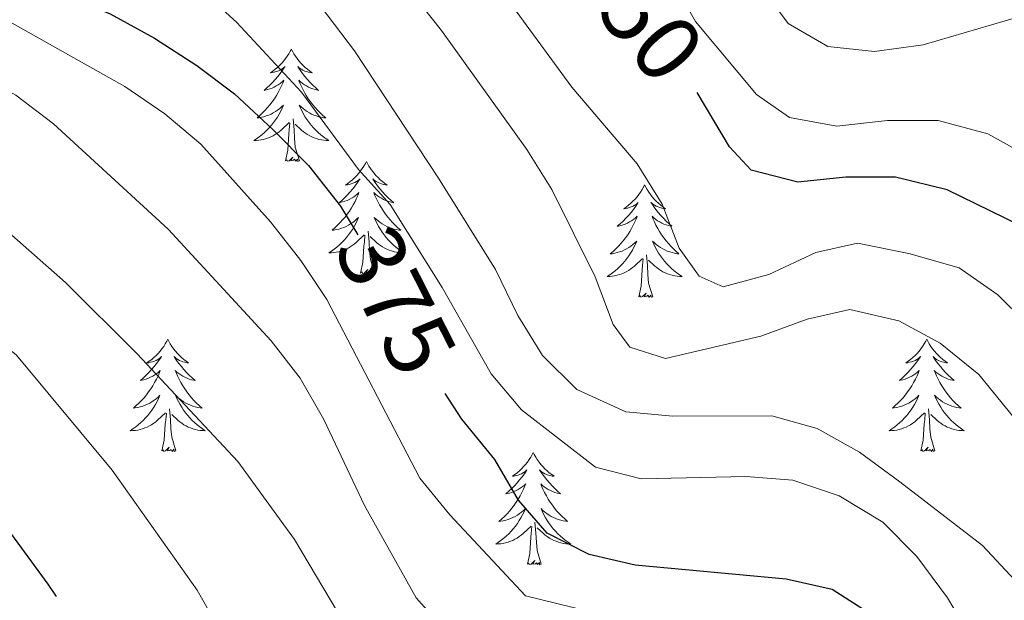
# Model space of a CAD drawing. Units: metres. Extents: x 597033 to 601530, y 687280 to 690313.
# Drawn here: x 599143 to 599247, y 689092 to 689153 of the extents above; entities that cross this region are included whole.
import ezdxf
from ezdxf.enums import TextEntityAlignment as Align

# ---------------------------------------------------------------- set-up
doc = ezdxf.new("R2010")
doc.units = ezdxf.units.M
doc.header["$MEASUREMENT"] = 0
for name, color, linetype, lineweight in [('Carátula', 7, 'Continuous', 0), ('Elementos auxiliares', 7, 'Continuous', 0), ('Entidades rústicas y varios', 7, 'Continuous', 0), ('Relieve y altimetría', 7, 'Continuous', 0), ('Textos de rotulación', 7, 'Continuous', 0)]:
    doc.layers.add(name, color=color, linetype=linetype, lineweight=lineweight)
doc.styles.add('Style-Helvetica-Narrow-Oblique', font='txt')

msp = doc.modelspace()

# ---------------------------------------------------------------- linework, layer by layer
at = {"layer": 'Carátula', "color": 7, "linetype": 'Continuous', "lineweight": 0}
msp.add_3dface([(597075.045, 687279.999), (601529.591, 687343.338), (601487.365, 690313.05), (597032.819, 690249.711)], dxfattribs=at)
msp.add_3dface([(597075.045, 687279.999), (601529.591, 687343.338), (601487.365, 690313.05), (597032.819, 690249.711)], dxfattribs=at)
at = {"layer": 'Elementos auxiliares', "color": 250, "linetype": 'Continuous', "lineweight": 0}
msp.add_3dface([(597937.88, 687686.35), (597905.57, 689999.52), (601337.18, 690048.34), (601370.62, 687735.16)], dxfattribs=at)
at = {"layer": 'Entidades rústicas y varios', "color": 92, "linetype": 'Continuous', "lineweight": 0, "flags": 128}
for points in [[(599171.502, 689150.309), (599171.391, 689150.09), (599171.236, 689149.815), (599171.068, 689149.549), (599170.886, 689149.292), (599170.692, 689149.044), (599170.485, 689148.806), (599170.266, 689148.58), (599170.036, 689148.364), (599169.796, 689148.161), (599169.545, 689147.97), (599169.285, 689147.792), (599169.484, 689147.815), (599169.687, 689147.853), (599169.886, 689147.908), (599170.081, 689147.977), (599170.27, 689148.062), (599170.451, 689148.161), (599170.625, 689148.273), (599170.83, 689148.464), (599170.789, 689148.399), (599170.559, 689148.054), (599170.316, 689147.718), (599170.06, 689147.392), (599169.792, 689147.076), (599169.512, 689146.771), (599169.22, 689146.477), (599168.917, 689146.194), (599168.604, 689145.923), (599168.728, 689145.946), (599168.974, 689146.004), (599169.216, 689146.077), (599169.452, 689146.165), (599169.683, 689146.268), (599169.906, 689146.386), (599170.122, 689146.517), (599170.329, 689146.662), (599170.526, 689146.819), (599170.713, 689146.989), (599170.625, 689146.767), (599170.469, 689146.406), (599170.298, 689146.052), (599170.113, 689145.705), (599169.913, 689145.365), (599169.701, 689145.034), (599169.474, 689144.712), (599169.235, 689144.4), (599168.984, 689144.097), (599168.72, 689143.805), (599168.445, 689143.524), (599168.158, 689143.254), (599167.861, 689142.996), (599168.057, 689143.021), (599168.324, 689143.068), (599168.587, 689143.131), (599168.846, 689143.21), (599169.101, 689143.304), (599169.349, 689143.412), (599169.59, 689143.535), (599169.824, 689143.673), (599170.049, 689143.823), (599170.265, 689143.987), (599170.471, 689144.163), (599170.666, 689144.351), (599170.525, 689144.024), (599170.37, 689143.703), (599170.201, 689143.389), (599170.018, 689143.084), (599169.821, 689142.787), (599169.611, 689142.499), (599169.388, 689142.221), (599169.153, 689141.953), (599168.907, 689141.695), (599168.649, 689141.45), (599168.38, 689141.216), (599168.101, 689140.994), (599167.812, 689140.785), (599167.522, 689140.594), (599167.787, 689140.603), (599168.05, 689140.628), (599168.312, 689140.669), (599168.571, 689140.726), (599168.826, 689140.798), (599169.076, 689140.885), (599169.32, 689140.988), (599169.558, 689141.104), (599169.788, 689141.235), (599170.01, 689141.38), (599170.223, 689141.538), (599170.426, 689141.708), (599171.274, 689142.507)], [(599171.502, 689150.309), (599171.613, 689150.09), (599171.768, 689149.815), (599171.936, 689149.549), (599172.118, 689149.292), (599172.312, 689149.044), (599172.519, 689148.806), (599172.738, 689148.58), (599172.968, 689148.364), (599173.208, 689148.161), (599173.459, 689147.97), (599173.719, 689147.792), (599173.52, 689147.815), (599173.317, 689147.853), (599173.118, 689147.908), (599172.923, 689147.977), (599172.734, 689148.062), (599172.553, 689148.161), (599172.379, 689148.273), (599172.174, 689148.464), (599172.215, 689148.399), (599172.445, 689148.054), (599172.688, 689147.718), (599172.944, 689147.392), (599173.212, 689147.076), (599173.492, 689146.771), (599173.784, 689146.477), (599174.087, 689146.194), (599174.4, 689145.923), (599174.276, 689145.946), (599174.03, 689146.004), (599173.788, 689146.077), (599173.552, 689146.165), (599173.321, 689146.268), (599173.098, 689146.386), (599172.882, 689146.517), (599172.675, 689146.662), (599172.478, 689146.819), (599172.291, 689146.989), (599172.379, 689146.767), (599172.535, 689146.406), (599172.706, 689146.052), (599172.891, 689145.705), (599173.091, 689145.365), (599173.303, 689145.034), (599173.53, 689144.712), (599173.769, 689144.4), (599174.02, 689144.097), (599174.284, 689143.805), (599174.559, 689143.524), (599174.846, 689143.254), (599175.143, 689142.996), (599174.947, 689143.021), (599174.68, 689143.068), (599174.417, 689143.131), (599174.158, 689143.21), (599173.903, 689143.304), (599173.655, 689143.412), (599173.414, 689143.535), (599173.18, 689143.673), (599172.955, 689143.823), (599172.739, 689143.987), (599172.533, 689144.163), (599172.338, 689144.351), (599172.479, 689144.024), (599172.634, 689143.703), (599172.803, 689143.389), (599172.986, 689143.084), (599173.183, 689142.787), (599173.393, 689142.499), (599173.616, 689142.221), (599173.851, 689141.953), (599174.097, 689141.695), (599174.355, 689141.45), (599174.624, 689141.216), (599174.903, 689140.994), (599175.192, 689140.785), (599175.482, 689140.594), (599175.217, 689140.603), (599174.954, 689140.628), (599174.692, 689140.669), (599174.433, 689140.726), (599174.178, 689140.798), (599173.928, 689140.885), (599173.684, 689140.988), (599173.446, 689141.104), (599173.216, 689141.235), (599172.994, 689141.38), (599172.781, 689141.538), (599172.578, 689141.708), (599171.92, 689142.328)], [(599170.883, 689138.458), (599171.128, 689139.576), (599171.241, 689141.318), (599171.289, 689141.751), (599171.352, 689142.474)], [(599172.353, 689138.458), (599171.924, 689139.898), (599171.833, 689140.802), (599171.787, 689141.751), (599171.685, 689142.915)], [(599172.353, 689138.458), (599172.179, 689138.39), (599172.16, 689138.629), (599171.97, 689138.407), (599171.849, 689138.61), (599171.728, 689138.502), (599171.458, 689138.448), (599171.654, 689138.841), (599171.269, 689138.461), (599171.081, 689138.407), (599171.04, 689138.569), (599170.883, 689138.458)], [(599179.462, 689138.39), (599179.351, 689138.171), (599179.196, 689137.896), (599179.028, 689137.63), (599178.846, 689137.373), (599178.652, 689137.125), (599178.445, 689136.887), (599178.226, 689136.661), (599177.996, 689136.445), (599177.756, 689136.242), (599177.505, 689136.051), (599177.245, 689135.873), (599177.444, 689135.896), (599177.647, 689135.934), (599177.846, 689135.989), (599178.041, 689136.058), (599178.23, 689136.143), (599178.411, 689136.242), (599178.585, 689136.354), (599178.79, 689136.545), (599178.749, 689136.48), (599178.519, 689136.135), (599178.276, 689135.799), (599178.02, 689135.473), (599177.752, 689135.157), (599177.472, 689134.852), (599177.18, 689134.558), (599176.877, 689134.275), (599176.564, 689134.004), (599176.688, 689134.027), (599176.934, 689134.085), (599177.176, 689134.158), (599177.412, 689134.246), (599177.643, 689134.349), (599177.866, 689134.467), (599178.082, 689134.598), (599178.289, 689134.743), (599178.486, 689134.9), (599178.673, 689135.07), (599178.585, 689134.848), (599178.429, 689134.487), (599178.258, 689134.133), (599178.073, 689133.786), (599177.873, 689133.446), (599177.661, 689133.115), (599177.434, 689132.793), (599177.195, 689132.481), (599176.944, 689132.178), (599176.68, 689131.886), (599176.405, 689131.605), (599176.118, 689131.335), (599175.821, 689131.077), (599176.017, 689131.102), (599176.284, 689131.149), (599176.547, 689131.212), (599176.806, 689131.291), (599177.061, 689131.385), (599177.309, 689131.493), (599177.55, 689131.616), (599177.784, 689131.754), (599178.009, 689131.904), (599178.225, 689132.068), (599178.431, 689132.244), (599178.626, 689132.432), (599178.485, 689132.105), (599178.33, 689131.784), (599178.161, 689131.47), (599177.978, 689131.165), (599177.781, 689130.868), (599177.571, 689130.58), (599177.348, 689130.302), (599177.113, 689130.034), (599176.867, 689129.776), (599176.609, 689129.531), (599176.34, 689129.297), (599176.061, 689129.075), (599175.772, 689128.866), (599175.482, 689128.675), (599175.747, 689128.684), (599176.01, 689128.709), (599176.272, 689128.75), (599176.531, 689128.807), (599176.786, 689128.879), (599177.036, 689128.966), (599177.28, 689129.069), (599177.518, 689129.185), (599177.748, 689129.316), (599177.97, 689129.461), (599178.183, 689129.619), (599178.386, 689129.789), (599179.234, 689130.588)], [(599179.462, 689138.39), (599179.573, 689138.171), (599179.728, 689137.896), (599179.896, 689137.63), (599180.078, 689137.373), (599180.272, 689137.125), (599180.479, 689136.887), (599180.698, 689136.661), (599180.928, 689136.445), (599181.168, 689136.242), (599181.419, 689136.051), (599181.679, 689135.873), (599181.48, 689135.896), (599181.277, 689135.934), (599181.078, 689135.989), (599180.883, 689136.058), (599180.694, 689136.143), (599180.513, 689136.242), (599180.339, 689136.354), (599180.134, 689136.545), (599180.175, 689136.48), (599180.405, 689136.135), (599180.648, 689135.799), (599180.904, 689135.473), (599181.172, 689135.157), (599181.452, 689134.852), (599181.744, 689134.558), (599182.047, 689134.275), (599182.36, 689134.004), (599182.236, 689134.027), (599181.99, 689134.085), (599181.748, 689134.158), (599181.512, 689134.246), (599181.281, 689134.349), (599181.058, 689134.467), (599180.842, 689134.598), (599180.635, 689134.743), (599180.438, 689134.9), (599180.251, 689135.07), (599180.339, 689134.848), (599180.495, 689134.487), (599180.666, 689134.133), (599180.851, 689133.786), (599181.051, 689133.446), (599181.263, 689133.115), (599181.49, 689132.793), (599181.729, 689132.481), (599181.98, 689132.178), (599182.244, 689131.886), (599182.519, 689131.605), (599182.806, 689131.335), (599183.103, 689131.077), (599182.907, 689131.102), (599182.64, 689131.149), (599182.377, 689131.212), (599182.118, 689131.291), (599181.863, 689131.385), (599181.615, 689131.493), (599181.374, 689131.616), (599181.14, 689131.754), (599180.915, 689131.904), (599180.699, 689132.068), (599180.493, 689132.244), (599180.298, 689132.432), (599180.439, 689132.105), (599180.594, 689131.784), (599180.763, 689131.47), (599180.946, 689131.165), (599181.143, 689130.868), (599181.353, 689130.58), (599181.576, 689130.302), (599181.811, 689130.034), (599182.057, 689129.776), (599182.315, 689129.531), (599182.584, 689129.297), (599182.863, 689129.075), (599183.152, 689128.866), (599183.442, 689128.675), (599183.177, 689128.684), (599182.914, 689128.709), (599182.652, 689128.75), (599182.393, 689128.807), (599182.138, 689128.879), (599181.888, 689128.966), (599181.644, 689129.069), (599181.406, 689129.185), (599181.176, 689129.316), (599180.954, 689129.461), (599180.741, 689129.619), (599180.538, 689129.789), (599179.88, 689130.409)], [(599208.977, 689135.882), (599208.866, 689135.663), (599208.711, 689135.388), (599208.543, 689135.122), (599208.361, 689134.865), (599208.167, 689134.617), (599207.96, 689134.379), (599207.741, 689134.153), (599207.511, 689133.937), (599207.271, 689133.734), (599207.02, 689133.543), (599206.76, 689133.365), (599206.959, 689133.388), (599207.162, 689133.426), (599207.361, 689133.481), (599207.556, 689133.55), (599207.745, 689133.635), (599207.926, 689133.734), (599208.1, 689133.846), (599208.305, 689134.037), (599208.264, 689133.972), (599208.034, 689133.627), (599207.791, 689133.291), (599207.535, 689132.965), (599207.267, 689132.649), (599206.987, 689132.344), (599206.695, 689132.05), (599206.392, 689131.767), (599206.079, 689131.496), (599206.203, 689131.519), (599206.449, 689131.577), (599206.691, 689131.65), (599206.927, 689131.738), (599207.158, 689131.841), (599207.381, 689131.959), (599207.597, 689132.09), (599207.804, 689132.235), (599208.001, 689132.392), (599208.188, 689132.562), (599208.1, 689132.34), (599207.944, 689131.979), (599207.773, 689131.625), (599207.588, 689131.278), (599207.388, 689130.938), (599207.176, 689130.607), (599206.949, 689130.285), (599206.71, 689129.973), (599206.459, 689129.67), (599206.195, 689129.378), (599205.92, 689129.097), (599205.633, 689128.827), (599205.336, 689128.569), (599205.532, 689128.594), (599205.799, 689128.641), (599206.062, 689128.704), (599206.321, 689128.783), (599206.576, 689128.877), (599206.824, 689128.985), (599207.065, 689129.108), (599207.299, 689129.246), (599207.524, 689129.396), (599207.74, 689129.56), (599207.946, 689129.736), (599208.141, 689129.924), (599208, 689129.597), (599207.845, 689129.276), (599207.676, 689128.962), (599207.493, 689128.657), (599207.296, 689128.36), (599207.086, 689128.072), (599206.863, 689127.794), (599206.628, 689127.526), (599206.382, 689127.268), (599206.124, 689127.023), (599205.855, 689126.789), (599205.576, 689126.567), (599205.287, 689126.358), (599204.997, 689126.167), (599205.262, 689126.176), (599205.525, 689126.201), (599205.787, 689126.242), (599206.046, 689126.299), (599206.301, 689126.371), (599206.551, 689126.458), (599206.795, 689126.561), (599207.033, 689126.677), (599207.263, 689126.808), (599207.485, 689126.953), (599207.698, 689127.111), (599207.901, 689127.281), (599208.749, 689128.08)], [(599208.977, 689135.882), (599209.088, 689135.663), (599209.243, 689135.388), (599209.411, 689135.122), (599209.593, 689134.865), (599209.787, 689134.617), (599209.994, 689134.379), (599210.213, 689134.153), (599210.443, 689133.937), (599210.683, 689133.734), (599210.934, 689133.543), (599211.194, 689133.365), (599210.995, 689133.388), (599210.792, 689133.426), (599210.593, 689133.481), (599210.398, 689133.55), (599210.209, 689133.635), (599210.028, 689133.734), (599209.854, 689133.846), (599209.649, 689134.037), (599209.69, 689133.972), (599209.92, 689133.627), (599210.163, 689133.291), (599210.419, 689132.965), (599210.687, 689132.649), (599210.967, 689132.344), (599211.259, 689132.05), (599211.562, 689131.767), (599211.875, 689131.496), (599211.751, 689131.519), (599211.505, 689131.577), (599211.263, 689131.65), (599211.027, 689131.738), (599210.796, 689131.841), (599210.573, 689131.959), (599210.357, 689132.09), (599210.15, 689132.235), (599209.953, 689132.392), (599209.766, 689132.562), (599209.854, 689132.34), (599210.01, 689131.979), (599210.181, 689131.625), (599210.366, 689131.278), (599210.566, 689130.938), (599210.778, 689130.607), (599211.005, 689130.285), (599211.244, 689129.973), (599211.495, 689129.67), (599211.759, 689129.378), (599212.034, 689129.097), (599212.321, 689128.827), (599212.618, 689128.569), (599212.422, 689128.594), (599212.155, 689128.641), (599211.892, 689128.704), (599211.633, 689128.783), (599211.378, 689128.877), (599211.13, 689128.985), (599210.889, 689129.108), (599210.655, 689129.246), (599210.43, 689129.396), (599210.214, 689129.56), (599210.008, 689129.736), (599209.813, 689129.924), (599209.954, 689129.597), (599210.109, 689129.276), (599210.278, 689128.962), (599210.461, 689128.657), (599210.658, 689128.36), (599210.868, 689128.072), (599211.091, 689127.794), (599211.326, 689127.526), (599211.572, 689127.268), (599211.83, 689127.023), (599212.099, 689126.789), (599212.378, 689126.567), (599212.667, 689126.358), (599212.957, 689126.167), (599212.692, 689126.176), (599212.429, 689126.201), (599212.167, 689126.242), (599211.908, 689126.299), (599211.653, 689126.371), (599211.403, 689126.458), (599211.159, 689126.561), (599210.921, 689126.677), (599210.691, 689126.808), (599210.469, 689126.953), (599210.256, 689127.111), (599210.053, 689127.281), (599209.395, 689127.901)], [(599180.313, 689126.539), (599179.884, 689127.979), (599179.793, 689128.883), (599179.747, 689129.832), (599179.645, 689130.996)], [(599178.843, 689126.539), (599179.088, 689127.657), (599179.201, 689129.399), (599179.249, 689129.832), (599179.312, 689130.555)], [(599208.358, 689124.031), (599208.603, 689125.149), (599208.716, 689126.891), (599208.764, 689127.324), (599208.827, 689128.047)], [(599209.828, 689124.031), (599209.399, 689125.471), (599209.308, 689126.375), (599209.262, 689127.324), (599209.16, 689128.488)], [(599180.313, 689126.539), (599180.139, 689126.471), (599180.12, 689126.71), (599179.93, 689126.488), (599179.809, 689126.691), (599179.688, 689126.583), (599179.418, 689126.529), (599179.614, 689126.922), (599179.229, 689126.542), (599179.041, 689126.488), (599179, 689126.65), (599178.843, 689126.539)], [(599209.828, 689124.031), (599209.654, 689123.963), (599209.635, 689124.202), (599209.445, 689123.98), (599209.324, 689124.183), (599209.203, 689124.075), (599208.933, 689124.021), (599209.129, 689124.414), (599208.744, 689124.034), (599208.556, 689123.98), (599208.515, 689124.142), (599208.358, 689124.031)], [(599158.394, 689119.522), (599158.283, 689119.303), (599158.128, 689119.028), (599157.96, 689118.762), (599157.778, 689118.505), (599157.584, 689118.257), (599157.377, 689118.019), (599157.158, 689117.793), (599156.928, 689117.577), (599156.688, 689117.374), (599156.437, 689117.183), (599156.177, 689117.005), (599156.376, 689117.028), (599156.579, 689117.066), (599156.778, 689117.121), (599156.973, 689117.19), (599157.162, 689117.275), (599157.343, 689117.374), (599157.517, 689117.486), (599157.722, 689117.677), (599157.681, 689117.612), (599157.451, 689117.267), (599157.208, 689116.931), (599156.952, 689116.605), (599156.684, 689116.289), (599156.404, 689115.984), (599156.112, 689115.69), (599155.809, 689115.407), (599155.496, 689115.136), (599155.62, 689115.159), (599155.866, 689115.217), (599156.108, 689115.29), (599156.344, 689115.378), (599156.575, 689115.481), (599156.798, 689115.599), (599157.014, 689115.73), (599157.221, 689115.875), (599157.418, 689116.032), (599157.605, 689116.202), (599157.517, 689115.98), (599157.361, 689115.619), (599157.19, 689115.265), (599157.005, 689114.918), (599156.805, 689114.578), (599156.593, 689114.247), (599156.366, 689113.925), (599156.127, 689113.613), (599155.876, 689113.31), (599155.612, 689113.018), (599155.337, 689112.737), (599155.05, 689112.467), (599154.753, 689112.209), (599154.949, 689112.234), (599155.216, 689112.281), (599155.479, 689112.344), (599155.738, 689112.423), (599155.993, 689112.517), (599156.241, 689112.625), (599156.482, 689112.748), (599156.716, 689112.886), (599156.941, 689113.036), (599157.157, 689113.2), (599157.363, 689113.376), (599157.558, 689113.564), (599157.417, 689113.237), (599157.262, 689112.916), (599157.093, 689112.602), (599156.91, 689112.297), (599156.713, 689112), (599156.503, 689111.712), (599156.28, 689111.434), (599156.045, 689111.166), (599155.799, 689110.908), (599155.541, 689110.663), (599155.272, 689110.429), (599154.993, 689110.207), (599154.704, 689109.998), (599154.414, 689109.807), (599154.679, 689109.816), (599154.942, 689109.841), (599155.204, 689109.882), (599155.463, 689109.939), (599155.718, 689110.011), (599155.968, 689110.098), (599156.212, 689110.201), (599156.45, 689110.317), (599156.68, 689110.448), (599156.902, 689110.593), (599157.115, 689110.751), (599157.318, 689110.921), (599158.166, 689111.72)], [(599158.394, 689119.522), (599158.505, 689119.303), (599158.66, 689119.028), (599158.828, 689118.762), (599159.01, 689118.505), (599159.204, 689118.257), (599159.411, 689118.019), (599159.63, 689117.793), (599159.86, 689117.577), (599160.1, 689117.374), (599160.351, 689117.183), (599160.611, 689117.005), (599160.412, 689117.028), (599160.209, 689117.066), (599160.01, 689117.121), (599159.815, 689117.19), (599159.626, 689117.275), (599159.445, 689117.374), (599159.271, 689117.486), (599159.066, 689117.677), (599159.107, 689117.612), (599159.337, 689117.267), (599159.58, 689116.931), (599159.836, 689116.605), (599160.104, 689116.289), (599160.384, 689115.984), (599160.676, 689115.69), (599160.979, 689115.407), (599161.292, 689115.136), (599161.168, 689115.159), (599160.922, 689115.217), (599160.68, 689115.29), (599160.444, 689115.378), (599160.213, 689115.481), (599159.99, 689115.599), (599159.774, 689115.73), (599159.567, 689115.875), (599159.37, 689116.032), (599159.183, 689116.202), (599159.271, 689115.98), (599159.427, 689115.619), (599159.598, 689115.265), (599159.783, 689114.918), (599159.983, 689114.578), (599160.195, 689114.247), (599160.422, 689113.925), (599160.661, 689113.613), (599160.912, 689113.31), (599161.176, 689113.018), (599161.451, 689112.737), (599161.738, 689112.467), (599162.035, 689112.209), (599161.839, 689112.234), (599161.572, 689112.281), (599161.309, 689112.344), (599161.05, 689112.423), (599160.795, 689112.517), (599160.547, 689112.625), (599160.306, 689112.748), (599160.072, 689112.886), (599159.847, 689113.036), (599159.631, 689113.2), (599159.425, 689113.376), (599159.23, 689113.564), (599159.371, 689113.237), (599159.526, 689112.916), (599159.695, 689112.602), (599159.878, 689112.297), (599160.075, 689112), (599160.285, 689111.712), (599160.508, 689111.434), (599160.743, 689111.166), (599160.989, 689110.908), (599161.247, 689110.663), (599161.516, 689110.429), (599161.795, 689110.207), (599162.084, 689109.998), (599162.374, 689109.807), (599162.109, 689109.816), (599161.846, 689109.841), (599161.584, 689109.882), (599161.325, 689109.939), (599161.07, 689110.011), (599160.82, 689110.098), (599160.576, 689110.201), (599160.338, 689110.317), (599160.108, 689110.448), (599159.886, 689110.593), (599159.673, 689110.751), (599159.47, 689110.921), (599158.812, 689111.541)], [(599238.899, 689119.522), (599238.788, 689119.303), (599238.633, 689119.028), (599238.465, 689118.762), (599238.283, 689118.505), (599238.089, 689118.257), (599237.882, 689118.019), (599237.663, 689117.793), (599237.433, 689117.577), (599237.193, 689117.374), (599236.942, 689117.183), (599236.682, 689117.005), (599236.881, 689117.028), (599237.084, 689117.066), (599237.283, 689117.121), (599237.478, 689117.19), (599237.667, 689117.275), (599237.848, 689117.374), (599238.022, 689117.486), (599238.227, 689117.677), (599238.186, 689117.612), (599237.956, 689117.267), (599237.713, 689116.931), (599237.457, 689116.605), (599237.189, 689116.289), (599236.909, 689115.984), (599236.617, 689115.69), (599236.314, 689115.407), (599236.001, 689115.136), (599236.125, 689115.159), (599236.371, 689115.217), (599236.613, 689115.29), (599236.849, 689115.378), (599237.08, 689115.481), (599237.303, 689115.599), (599237.519, 689115.73), (599237.726, 689115.875), (599237.923, 689116.032), (599238.11, 689116.202), (599238.022, 689115.98), (599237.866, 689115.619), (599237.695, 689115.265), (599237.51, 689114.918), (599237.31, 689114.578), (599237.098, 689114.247), (599236.871, 689113.925), (599236.632, 689113.613), (599236.381, 689113.31), (599236.117, 689113.018), (599235.842, 689112.737), (599235.555, 689112.467), (599235.258, 689112.209), (599235.454, 689112.234), (599235.721, 689112.281), (599235.984, 689112.344), (599236.243, 689112.423), (599236.498, 689112.517), (599236.746, 689112.625), (599236.987, 689112.748), (599237.221, 689112.886), (599237.446, 689113.036), (599237.662, 689113.2), (599237.868, 689113.376), (599238.063, 689113.564), (599237.922, 689113.237), (599237.767, 689112.916), (599237.598, 689112.602), (599237.415, 689112.297), (599237.218, 689112), (599237.008, 689111.712), (599236.785, 689111.434), (599236.55, 689111.166), (599236.304, 689110.908), (599236.046, 689110.663), (599235.777, 689110.429), (599235.498, 689110.207), (599235.209, 689109.998), (599234.919, 689109.807), (599235.184, 689109.816), (599235.447, 689109.841), (599235.709, 689109.882), (599235.968, 689109.939), (599236.223, 689110.011), (599236.473, 689110.098), (599236.717, 689110.201), (599236.955, 689110.317), (599237.185, 689110.448), (599237.407, 689110.593), (599237.62, 689110.751), (599237.823, 689110.921), (599238.671, 689111.72)], [(599238.899, 689119.522), (599239.01, 689119.303), (599239.165, 689119.028), (599239.333, 689118.762), (599239.515, 689118.505), (599239.709, 689118.257), (599239.916, 689118.019), (599240.135, 689117.793), (599240.365, 689117.577), (599240.605, 689117.374), (599240.856, 689117.183), (599241.116, 689117.005), (599240.917, 689117.028), (599240.714, 689117.066), (599240.515, 689117.121), (599240.32, 689117.19), (599240.131, 689117.275), (599239.95, 689117.374), (599239.776, 689117.486), (599239.571, 689117.677), (599239.612, 689117.612), (599239.842, 689117.267), (599240.085, 689116.931), (599240.341, 689116.605), (599240.609, 689116.289), (599240.889, 689115.984), (599241.181, 689115.69), (599241.484, 689115.407), (599241.797, 689115.136), (599241.673, 689115.159), (599241.427, 689115.217), (599241.185, 689115.29), (599240.949, 689115.378), (599240.718, 689115.481), (599240.495, 689115.599), (599240.279, 689115.73), (599240.072, 689115.875), (599239.875, 689116.032), (599239.688, 689116.202), (599239.776, 689115.98), (599239.932, 689115.619), (599240.103, 689115.265), (599240.288, 689114.918), (599240.488, 689114.578), (599240.7, 689114.247), (599240.927, 689113.925), (599241.166, 689113.613), (599241.417, 689113.31), (599241.681, 689113.018), (599241.956, 689112.737), (599242.243, 689112.467), (599242.54, 689112.209), (599242.344, 689112.234), (599242.077, 689112.281), (599241.814, 689112.344), (599241.555, 689112.423), (599241.3, 689112.517), (599241.052, 689112.625), (599240.811, 689112.748), (599240.577, 689112.886), (599240.352, 689113.036), (599240.136, 689113.2), (599239.93, 689113.376), (599239.735, 689113.564), (599239.876, 689113.237), (599240.031, 689112.916), (599240.2, 689112.602), (599240.383, 689112.297), (599240.58, 689112), (599240.79, 689111.712), (599241.013, 689111.434), (599241.248, 689111.166), (599241.494, 689110.908), (599241.752, 689110.663), (599242.021, 689110.429), (599242.3, 689110.207), (599242.589, 689109.998), (599242.879, 689109.807), (599242.614, 689109.816), (599242.351, 689109.841), (599242.089, 689109.882), (599241.83, 689109.939), (599241.575, 689110.011), (599241.325, 689110.098), (599241.081, 689110.201), (599240.843, 689110.317), (599240.613, 689110.448), (599240.391, 689110.593), (599240.178, 689110.751), (599239.975, 689110.921), (599239.317, 689111.541)], [(599159.245, 689107.671), (599158.816, 689109.111), (599158.725, 689110.015), (599158.679, 689110.964), (599158.577, 689112.128)], [(599239.75, 689107.671), (599239.321, 689109.111), (599239.23, 689110.015), (599239.184, 689110.964), (599239.082, 689112.128)], [(599157.775, 689107.671), (599158.02, 689108.789), (599158.133, 689110.531), (599158.181, 689110.964), (599158.244, 689111.687)], [(599238.28, 689107.671), (599238.525, 689108.789), (599238.638, 689110.531), (599238.686, 689110.964), (599238.749, 689111.687)], [(599159.245, 689107.671), (599159.071, 689107.603), (599159.052, 689107.842), (599158.862, 689107.62), (599158.741, 689107.823), (599158.62, 689107.715), (599158.35, 689107.661), (599158.546, 689108.054), (599158.161, 689107.674), (599157.973, 689107.62), (599157.932, 689107.782), (599157.775, 689107.671)], [(599239.75, 689107.671), (599239.576, 689107.603), (599239.557, 689107.842), (599239.367, 689107.62), (599239.246, 689107.823), (599239.125, 689107.715), (599238.855, 689107.661), (599239.051, 689108.054), (599238.666, 689107.674), (599238.478, 689107.62), (599238.437, 689107.782), (599238.28, 689107.671)], [(599197.16, 689107.497), (599197.049, 689107.278), (599196.894, 689107.003), (599196.726, 689106.737), (599196.544, 689106.48), (599196.35, 689106.232), (599196.143, 689105.994), (599195.924, 689105.768), (599195.694, 689105.552), (599195.454, 689105.349), (599195.203, 689105.158), (599194.943, 689104.98), (599195.142, 689105.003), (599195.345, 689105.041), (599195.544, 689105.096), (599195.739, 689105.165), (599195.928, 689105.25), (599196.109, 689105.349), (599196.283, 689105.461), (599196.488, 689105.652), (599196.447, 689105.587), (599196.217, 689105.242), (599195.974, 689104.906), (599195.718, 689104.58), (599195.45, 689104.264), (599195.17, 689103.959), (599194.878, 689103.665), (599194.575, 689103.382), (599194.262, 689103.111), (599194.386, 689103.134), (599194.632, 689103.192), (599194.874, 689103.265), (599195.11, 689103.353), (599195.341, 689103.456), (599195.564, 689103.574), (599195.78, 689103.705), (599195.987, 689103.85), (599196.184, 689104.007), (599196.371, 689104.177), (599196.283, 689103.955), (599196.127, 689103.594), (599195.956, 689103.24), (599195.771, 689102.893), (599195.571, 689102.553), (599195.359, 689102.222), (599195.132, 689101.9), (599194.893, 689101.588), (599194.642, 689101.285), (599194.378, 689100.993), (599194.103, 689100.712), (599193.816, 689100.442), (599193.519, 689100.184), (599193.715, 689100.209), (599193.982, 689100.256), (599194.245, 689100.319), (599194.504, 689100.398), (599194.759, 689100.492), (599195.007, 689100.6), (599195.248, 689100.723), (599195.482, 689100.861), (599195.707, 689101.011), (599195.923, 689101.175), (599196.129, 689101.351), (599196.324, 689101.539), (599196.183, 689101.212), (599196.028, 689100.891), (599195.859, 689100.577), (599195.676, 689100.272), (599195.479, 689099.975), (599195.269, 689099.687), (599195.046, 689099.409), (599194.811, 689099.141), (599194.565, 689098.883), (599194.307, 689098.638), (599194.038, 689098.404), (599193.759, 689098.182), (599193.47, 689097.973), (599193.18, 689097.782), (599193.445, 689097.791), (599193.708, 689097.816), (599193.97, 689097.857), (599194.229, 689097.914), (599194.484, 689097.986), (599194.734, 689098.073), (599194.978, 689098.176), (599195.216, 689098.292), (599195.446, 689098.423), (599195.668, 689098.568), (599195.881, 689098.726), (599196.084, 689098.896), (599196.932, 689099.695)], [(599197.16, 689107.497), (599197.271, 689107.278), (599197.426, 689107.003), (599197.594, 689106.737), (599197.776, 689106.48), (599197.97, 689106.232), (599198.177, 689105.994), (599198.396, 689105.768), (599198.626, 689105.552), (599198.866, 689105.349), (599199.117, 689105.158), (599199.377, 689104.98), (599199.178, 689105.003), (599198.975, 689105.041), (599198.776, 689105.096), (599198.581, 689105.165), (599198.392, 689105.25), (599198.211, 689105.349), (599198.037, 689105.461), (599197.832, 689105.652), (599197.873, 689105.587), (599198.103, 689105.242), (599198.346, 689104.906), (599198.602, 689104.58), (599198.87, 689104.264), (599199.15, 689103.959), (599199.442, 689103.665), (599199.745, 689103.382), (599200.058, 689103.111), (599199.934, 689103.134), (599199.688, 689103.192), (599199.446, 689103.265), (599199.21, 689103.353), (599198.979, 689103.456), (599198.756, 689103.574), (599198.54, 689103.705), (599198.333, 689103.85), (599198.136, 689104.007), (599197.949, 689104.177), (599198.037, 689103.955), (599198.193, 689103.594), (599198.364, 689103.24), (599198.549, 689102.893), (599198.749, 689102.553), (599198.961, 689102.222), (599199.188, 689101.9), (599199.427, 689101.588), (599199.678, 689101.285), (599199.942, 689100.993), (599200.217, 689100.712), (599200.504, 689100.442), (599200.801, 689100.184), (599200.605, 689100.209), (599200.338, 689100.256), (599200.075, 689100.319), (599199.816, 689100.398), (599199.561, 689100.492), (599199.313, 689100.6), (599199.072, 689100.723), (599198.838, 689100.861), (599198.613, 689101.011), (599198.397, 689101.175), (599198.191, 689101.351), (599197.996, 689101.539), (599198.137, 689101.212), (599198.292, 689100.891), (599198.461, 689100.577), (599198.644, 689100.272), (599198.841, 689099.975), (599199.051, 689099.687), (599199.274, 689099.409), (599199.509, 689099.141), (599199.755, 689098.883), (599200.013, 689098.638), (599200.282, 689098.404), (599200.561, 689098.182), (599200.85, 689097.973), (599201.14, 689097.782), (599200.875, 689097.791), (599200.612, 689097.816), (599200.35, 689097.857), (599200.091, 689097.914), (599199.836, 689097.986), (599199.586, 689098.073), (599199.342, 689098.176), (599199.104, 689098.292), (599198.874, 689098.423), (599198.652, 689098.568), (599198.439, 689098.726), (599198.236, 689098.896), (599197.578, 689099.516)], [(599196.541, 689095.646), (599196.786, 689096.764), (599196.899, 689098.506), (599196.947, 689098.939), (599197.01, 689099.662)], [(599198.011, 689095.646), (599197.582, 689097.086), (599197.491, 689097.99), (599197.445, 689098.939), (599197.343, 689100.103)], [(599198.011, 689095.646), (599197.837, 689095.578), (599197.818, 689095.817), (599197.628, 689095.595), (599197.507, 689095.798), (599197.386, 689095.69), (599197.116, 689095.636), (599197.312, 689096.029), (599196.927, 689095.649), (599196.739, 689095.595), (599196.698, 689095.757), (599196.541, 689095.646)]]:
    msp.add_lwpolyline(points, dxfattribs=at)
at = {"layer": 'Relieve y altimetría', "color": 30, "linetype": 'Continuous', "lineweight": 30, "flags": 128}
for points, elevation in [([(599084.395, 689209.197), (599092.479, 689202.588), (599100.914, 689196.416), (599108.848, 689189.614), (599112.439, 689185.968), (599121.275, 689173.291), (599125.136, 689170.056), (599138.287, 689160.46), (599142.648, 689158.01), (599152.296, 689154.04), (599156.975, 689151.474), (599161.494, 689148.572), (599165.48, 689145.554), (599169.566, 689141.748), (599173.331, 689137.95), (599176.721, 689133.646), (599178.548, 689130.587)], 375), ([(599250.243, 689130.88), (599241.053, 689135.362), (599235.597, 689136.719), (599230.326, 689136.709), (599225.238, 689136.19), (599220.262, 689137.468), (599217.993, 689139.942), (599214.536, 689145.71)], 350), ([(599146.575, 689092.219), (599145.705, 689093.521), (599133.219, 689110.544), (599125.693, 689118.096), (599121.93, 689121.388), (599112.977, 689126.851), (599108.531, 689129.128), (599103.141, 689130.988), (599098.143, 689131.207), (599094.048, 689129.538), (599092.369, 689126.996), (599088.792, 689117.653), (599085.699, 689117.958)], 400), ([(599247.677, 689029.476), (599245.026, 689050.509), (599240.518, 689076.011), (599238.676, 689081.343), (599236.005, 689086.323), (599233.02, 689090.323), (599228.854, 689092.948), (599223.974, 689094.041), (599207.989, 689095.53), (599203.087, 689096.666), (599198.634, 689098.936), (599195.592, 689102.423), (599193.081, 689106.751), (599189.591, 689111.036), (599187.833, 689113.752)], 375)]:
    msp.add_lwpolyline(points, dxfattribs=dict(at, elevation=elevation))
at = {"layer": 'Relieve y altimetría', "color": 30, "linetype": 'Continuous', "lineweight": 0, "flags": 128}
for points, elevation in [([(599163.484, 689165.794), (599171.73, 689158.682), (599178.187, 689150.11), (599187.108, 689136.623), (599193.174, 689126.922), (599195.514, 689122.048), (599198.132, 689117.788), (599201.785, 689114.189), (599206.979, 689111.812), (599211.957, 689111.35), (599222.455, 689111.383), (599227.273, 689110.036), (599231.768, 689107.529), (599236.058, 689104.373), (599244.812, 689097.616), (599248.229, 689093.957), (599250.603, 689089.547), (599253.701, 689078.976), (599256.338, 689057.668), (599256.84, 689044.495), (599258.268, 689037.869), (599260.439, 689033.347)], 365), ([(599248.012, 689111.397), (599244.418, 689115.786), (599240.34, 689119.09), (599235.952, 689121.459), (599230.74, 689122.662), (599226.223, 689121.645), (599221.301, 689119.837), (599211.181, 689117.459), (599207.392, 689118.663), (599205.627, 689121.073), (599203.745, 689126.138), (599199.133, 689135.392), (599196.488, 689139.635), (599187.425, 689152.277), (599177.735, 689164.53)], 360), ([(599189.432, 689162.441), (599201.253, 689146.247), (599208.193, 689138.134), (599210.839, 689133.841), (599212.624, 689129.171), (599214.758, 689126.192), (599217.316, 689125.093), (599222.15, 689126.392), (599227.135, 689128.704), (599231.569, 689129.714), (599236.984, 689128.619), (599242.346, 689127.09), (599246.455, 689124.228), (599258.125, 689112.647)], 355), ([(599208.831, 689162.944), (599214.382, 689153.246), (599220.837, 689145.49), (599224.325, 689143.038), (599229.367, 689142.12), (599234.742, 689142.716), (599240.126, 689142.737), (599245.392, 689141.321), (599251.652, 689137.853)], 345), ([(599218.158, 689161.167), (599224.185, 689153.035), (599228.396, 689150.592), (599233.355, 689150.034), (599238.512, 689150.77), (599248.652, 689153.741)], 340), ([(599230.547, 689030.968), (599227.975, 689046.79), (599226.883, 689051.797), (599225.14, 689057.08), (599220.239, 689066.472), (599216.928, 689071.082), (599213.35, 689074.573), (599208.631, 689077.838), (599203.988, 689080.335), (599196.253, 689083.36), (599191.828, 689085.657), (599188.127, 689088.245), (599184.759, 689092.063), (599179.276, 689101.876), (599174.953, 689110.991), (599172.436, 689115.399), (599169.357, 689119.34), (599158.429, 689131.178), (599146.265, 689142.372), (599142.287, 689145.399), (599137.392, 689148.181), (599131.615, 689150.878), (599117.546, 689158.962)], 385), ([(599220.503, 689030.875), (599213.603, 689053.098), (599211.654, 689057.874), (599208.791, 689061.975), (599204.633, 689065.453), (599187.413, 689077.055), (599183.335, 689080.359), (599180.179, 689084.238), (599171.825, 689098.252), (599165.81, 689106.529), (599155.133, 689117.969), (599147.543, 689125.534), (599139.13, 689132.938), (599135.068, 689135.851), (599130.342, 689138.745), (599125.489, 689141.245), (599121.451, 689144.196), (599112.639, 689149.423), (599108.735, 689152.545), (599105.401, 689156.73)], 390), ([(599248.808, 689072.887), (599245.748, 689082.942), (599243.781, 689087.538), (599241.093, 689092.082), (599237.832, 689096.446), (599234.25, 689100.118), (599229.607, 689102.909), (599224.697, 689104.547), (599219.712, 689104.964), (599208.611, 689104.699), (599203.765, 689105.939), (599195.92, 689112.018), (599192.704, 689115.848), (599187.51, 689125.011), (599181.973, 689133.818), (599178.628, 689137.535), (599172.577, 689145.717), (599165.681, 689153.153), (599161.541, 689156.942)], 370), ([(599237.478, 689030.811), (599236.104, 689040.718), (599234.61, 689056.272), (599233.64, 689061.689), (599232.474, 689066.838), (599230.595, 689071.688), (599228.219, 689076.242), (599224.487, 689080.269), (599220.615, 689083.43), (599216.111, 689086.126), (599211.32, 689088.202), (599206.318, 689089.859), (599196.35, 689092.275), (599188.303, 689100.894), (599185.131, 689104.761), (599175.272, 689123.715), (599172.515, 689127.886), (599169.295, 689131.968), (599161.919, 689140.213), (599158.097, 689143.436), (599153.856, 689146.34), (599140.164, 689153.994)], 380), ([(599210.927, 689034.365), (599204.014, 689047.959), (599200.926, 689052.141), (599197.339, 689056.1), (599183.777, 689063.978), (599179.633, 689066.921), (599175.694, 689070.515), (599172.493, 689074.355), (599169.465, 689078.846), (599161.521, 689092.885), (599152.505, 689105.628), (599142.35, 689117.826), (599134.342, 689124.22), (599116.939, 689135.074), (599107.063, 689140.548), (599102.878, 689143.282), (599098.079, 689145.538), (599093.367, 689147.227), (599083.378, 689149.704)], 395)]:
    msp.add_lwpolyline(points, dxfattribs=dict(at, elevation=elevation))

# ---------------------------------------------------------------- texts
at = {"layer": 'Textos de rotulación', "color": 27, "linetype": 'Continuous', "lineweight": 0, "style": 'Style-Helvetica-Narrow-Oblique'}
for s, rotation, p in [('350', 309.70586, (599208.009, 689154.437, 350)), ('375', 296.8554, (599182.594, 689123.611, 375))]:
    msp.add_text(s, height=7, rotation=rotation, dxfattribs=at).set_placement(p, align=Align.MIDDLE_CENTER)

doc.saveas('drawing.dxf')
